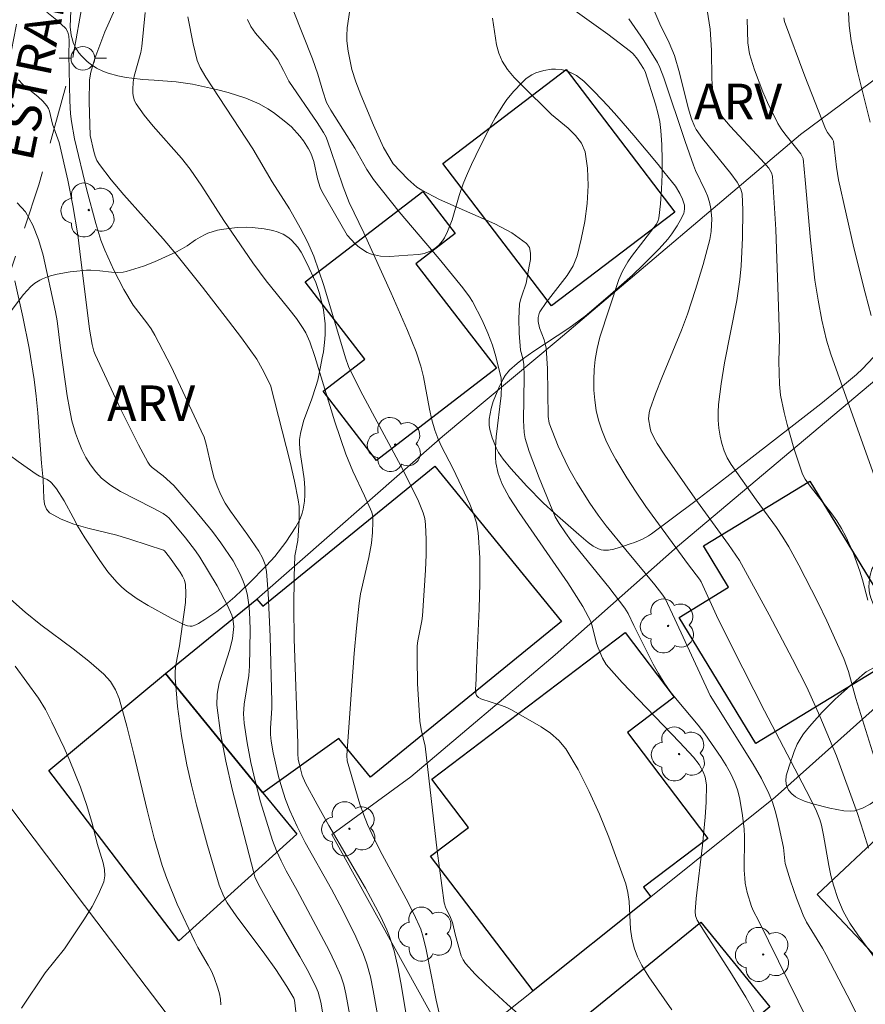
# Model space of a CAD drawing. Units: metres. Extents: x 281186 to 281702, y 1669351 to 1669916.
# Drawn here: x 281248 to 281284, y 1669708 to 1669750 of the extents above; entities that cross this region are included whole.
import ezdxf

# ---------------------------------------------------------------- set-up
doc = ezdxf.new("R2010")
doc.units = ezdxf.units.M
doc.header["$MEASUREMENT"] = 0
doc.linetypes.add('HIDDEN', pattern=[0.375, 0.25, -0.125])
for name, color, linetype, lineweight, true_color in [('Arvores_Isoladas', 7, 'Continuous', 18, 0x00ff33), ('Curvas_Intermediarias', 7, 'Continuous', 9, 0x783c14), ('Curvas_Mestras', 7, 'Continuous', 20, 0x783c14), ('Topon_Vegetacao', 7, 'Continuous', 9, 0x00ff33), ('Vegetacao', 7, 'Orla8', 9, 0x00ff33)]:
    doc.layers.add(name, color=color, linetype=linetype, lineweight=lineweight, true_color=true_color)
for name, color, linetype, lineweight in [('Edificacoes', 7, 'Continuous', 30), ('Muro_Grade', 8, 'Continuous', 20), ('Nao_Pavimentada_S_Mfio', 10, 'HIDDEN', 15), ('Pavimentacao_Asfaltica_S_Mfio', 10, 'Continuous', 15), ('Poste', 7, 'Continuous', 9), ('Topon_de_Vias', 7, 'Continuous', 9)]:
    doc.layers.add(name, color=color, linetype=linetype, lineweight=lineweight)
doc.styles.add('Arial', font='arial.ttf', dxfattribs={"height": 1.5})
doc.styles.get("Standard").update_dxf_attribs({"font": 'arial.ttf'})
doc.linetypes.add('Orla8', pattern='A,6,-0.5,["V",Standard,S=1,R=0,X=-0.5,Y=-1],-0.5,6,-0.5,["V",Standard,S=1,R=0,X=-0.5,Y=-1],-0.5', length=14)

# ---------------------------------------------------------------- blocks, each defined once
blk = doc.blocks.new('Poste')
at = {"layer": 'Poste'}
blk.add_lwpolyline([(0, 0.5, 1), (0, -0.5, 1)], format="xyb", close=True, dxfattribs=at)
for points in [[(-0.5, 0), (-1, 0)], [(0.5, 0), (1, 0)]]:
    blk.add_lwpolyline(points, dxfattribs=at)
blk = doc.blocks.new('Arvore')
at = {"layer": 'Arvores_Isoladas'}
blk.add_lwpolyline([(-0.718, 0.493, 0.872324), (-0.722, -0.551, 0.862983), (0.284, -0.827, 0.900105), (0.89, 0.029, 0.863155), (0.262, 0.861, 0.882486)], format="xyb", close=True, dxfattribs=at)
blk.add_circle((0, 0), 0.0286, dxfattribs=at)

msp = doc.modelspace()

# ---------------------------------------------------------------- linework, layer by layer
at = {"layer": 'Curvas_Intermediarias', "flags": 128}
for points, elevation in [([(281274.728, 1669751.215), (281275.299, 1669749.844), (281275.689, 1669749.051), (281275.917, 1669748.511), (281276.13, 1669747.78), (281276.5, 1669746.298), (281276.638, 1669745.828), (281276.759, 1669745.528), (281276.839, 1669745.389), (281277.109, 1669745.005), (281278.292, 1669743.529), (281278.569, 1669743.15), (281278.722, 1669742.867), (281278.779, 1669742.661), (281278.801, 1669741.973), (281278.797, 1669740.798), (281278.737, 1669739.622), (281278.68, 1669739.038), (281278.554, 1669738.155), (281278.037, 1669735.519), (281277.885, 1669734.64), (281277.776, 1669733.76), (281277.758, 1669733.43), (281277.763, 1669733.095), (281277.791, 1669732.76), (281277.843, 1669732.429), (281277.917, 1669732.106), (281278.015, 1669731.796), (281278.144, 1669731.501), (281278.307, 1669731.219), (281279.362, 1669729.738), (281280.229, 1669728.559), (281280.501, 1669728.157), (281280.752, 1669727.742), (281281.172, 1669726.975), (281281.968, 1669725.414), (281282.347, 1669724.623), (281283.072, 1669723.03), (281283.269, 1669722.478), (281283.576, 1669721.341), (281284.357, 1669718.853)], 202), ([(281252.293, 1669750.45), (281251.865, 1669749.509), (281251.439, 1669748.378), (281251.269, 1669747.803), (281251.219, 1669747.481), (281251.208, 1669746.545), (281251.251, 1669745.123), (281251.403, 1669744.457), (281251.458, 1669744.26), (281251.532, 1669744.073), (281251.633, 1669743.903), (281252.136, 1669743.253), (281252.669, 1669742.621), (281254.333, 1669740.758), (281254.869, 1669740.123), (281255.991, 1669738.721), (281257.092, 1669737.301), (281257.63, 1669736.584), (281258.287, 1669735.67), (281258.511, 1669735.27), (281258.856, 1669734.571), (281259.695, 1669731.319), (281259.875, 1669730.525), (281260.029, 1669729.728), (281260.064, 1669729.447), (281260.068, 1669728.876), (281260.008, 1669728.017), (281259.886, 1669727.359), (281259.854, 1669726.488), (281259.841, 1669725.177), (281259.864, 1669723.855), (281260.011, 1669719.429), (281260.012, 1669718.992), (281260.035, 1669718.777), (281260.107, 1669718.427), (281260.202, 1669718.081), (281260.339, 1669717.753), (281260.824, 1669716.857), (281261.329, 1669715.97), (281262.868, 1669713.318), (281263.502, 1669712.141), (281263.773, 1669711.566), (281263.891, 1669711.272), (281264.079, 1669710.671), (281264.248, 1669709.92), (281264.393, 1669709.161), (281264.768, 1669706.869)], 193), ([(281279.282, 1669708.077), (281278.928, 1669708.721), (281278.261, 1669709.817), (281277.21, 1669711.429), (281276.875, 1669711.974), (281276.804, 1669712.145), (281276.786, 1669712.329), (281276.835, 1669712.889), (281277.097, 1669715.133), (281277.21, 1669716.324), (281277.253, 1669716.955), (281277.265, 1669717.691), (281277.212, 1669718.013), (281277.142, 1669718.215), (281276.958, 1669718.549), (281276.721, 1669718.853), (281276.129, 1669719.491), (281273.711, 1669722.007), (281273.035, 1669722.774), (281272.876, 1669723.042), (281272.69, 1669723.472), (281272.63, 1669723.655), (281272.446, 1669724.414), (281272.38, 1669724.595), (281272.281, 1669724.808), (281272.054, 1669725.223), (281271.409, 1669726.23), (281269.357, 1669729.19), (281268.933, 1669729.849), (281268.646, 1669730.4), (281268.479, 1669730.841), (281268.375, 1669731.297), (281268.355, 1669731.526), (281268.357, 1669731.958), (281268.388, 1669732.394), (281268.598, 1669734.145), (281268.615, 1669734.567), (281268.6, 1669734.874), (281268.373, 1669735.79), (281268.233, 1669736.268), (281268.042, 1669736.779), (281267.804, 1669737.327), (281267.391, 1669738.12), (281267.266, 1669738.317), (281266.986, 1669738.694), (281265.983, 1669739.911), (281264.297, 1669741.908), (281263.208, 1669743.264), (281262.925, 1669743.691), (281262.422, 1669744.59), (281261.403, 1669746.2), (281261.23, 1669746.529), (281261.072, 1669747.002), (281260.865, 1669747.725), (281260.634, 1669748.375), (281259.822, 1669750.422)], 197), ([(281281.564, 1669707.68), (281279.465, 1669711.948), (281279.253, 1669712.344), (281279.166, 1669712.549), (281278.992, 1669713.137), (281278.909, 1669713.537), (281278.883, 1669713.738), (281278.864, 1669714.085), (281278.88, 1669715.484), (281278.857, 1669715.831), (281278.78, 1669716.497), (281278.662, 1669717.158), (281278.575, 1669717.479), (281278.463, 1669717.788), (281278.296, 1669718.149), (281278.103, 1669718.501), (281277.89, 1669718.845), (281277.197, 1669719.844), (281276.92, 1669720.211), (281276.029, 1669721.271), (281275.743, 1669721.631), (281275.478, 1669722.005), (281275.24, 1669722.392), (281275.019, 1669722.791), (281274.198, 1669724.427), (281273.967, 1669724.924), (281273.827, 1669725.157), (281273.144, 1669726.044), (281271.56, 1669728.006), (281271.312, 1669728.336), (281271.045, 1669728.726), (281270.887, 1669729.02), (281270.198, 1669730.661), (281269.787, 1669731.769), (281269.617, 1669732.33), (281269.568, 1669732.575), (281269.545, 1669733.079), (281269.571, 1669734.925), (281269.554, 1669735.463), (281269.511, 1669735.699), (281269.418, 1669736.051), (281269.363, 1669736.78), (281269.347, 1669737.394), (281269.377, 1669738.001), (281269.41, 1669738.18), (281269.466, 1669738.357), (281269.658, 1669738.882), (281269.789, 1669739.607), (281269.832, 1669739.891), (281269.841, 1669740.158), (281269.795, 1669740.39), (281269.669, 1669740.569), (281269.047, 1669741.01), (281268.335, 1669741.392), (281265.993, 1669742.424), (281265.254, 1669742.813), (281265.046, 1669742.952), (281264.665, 1669743.284), (281264.046, 1669743.933), (281263.633, 1669744.625), (281263.214, 1669745.567), (281262.677, 1669746.845), (281262.457, 1669747.401), (281262.297, 1669747.924), (281262.14, 1669748.697), (281262.086, 1669749.128), (281262.077, 1669749.343), (281262.097, 1669749.683), (281262.253, 1669750.707)], 198), ([(281284.079, 1669725.496), (281283.863, 1669726.347), (281283.752, 1669726.723), (281283.483, 1669727.465), (281283.157, 1669728.182), (281282.974, 1669728.527), (281282.78, 1669728.84), (281282.564, 1669729.139), (281281.643, 1669730.307), (281281.436, 1669730.603), (281281.32, 1669730.812), (281280.963, 1669731.911), (281280.681, 1669732.912), (281280.555, 1669733.416), (281280.4, 1669734.153), (281280.356, 1669734.622), (281280.33, 1669735.578), (281280.352, 1669736.561), (281280.314, 1669737.895), (281280.192, 1669741.162), (281280.064, 1669743.408), (281280.018, 1669743.554), (281279.899, 1669743.75), (281279.585, 1669744.113), (281278.269, 1669745.527), (281277.964, 1669745.896), (281277.789, 1669746.153), (281277.715, 1669746.291), (281277.605, 1669746.581), (281277.573, 1669746.729), (281277.526, 1669747.123), (281277.502, 1669747.522), (281277.482, 1669748.734), (281277.422, 1669749.627), (281277.295, 1669750.429)], 203), ([(281249.417, 1669750.347), (281249.839, 1669750.009), (281250.213, 1669749.644), (281250.302, 1669749.497), (281250.344, 1669749.323), (281250.355, 1669749.13), (281250.338, 1669748.532), (281250.388, 1669746.589), (281250.419, 1669746.039), (281250.46, 1669745.716), (281250.579, 1669744.991), (281251.104, 1669742.813), (281251.478, 1669741.404), (281251.699, 1669740.712), (281251.86, 1669740.281), (281252.24, 1669739.44), (281252.672, 1669738.621), (281253.064, 1669737.956), (281253.637, 1669737.211), (281253.82, 1669736.958), (281253.982, 1669736.693), (281254.665, 1669735.364), (281255.937, 1669732.654), (281256.056, 1669732.375), (281256.15, 1669732.087), (281256.353, 1669731.15), (281256.473, 1669730.687), (281256.604, 1669730.312), (281256.76, 1669729.946), (281256.948, 1669729.596), (281257.172, 1669729.249), (281257.907, 1669728.244), (281258.369, 1669727.559), (281258.517, 1669727.287), (281258.632, 1669726.999), (281258.693, 1669726.7), (281258.759, 1669725.789), (281258.842, 1669723.956), (281258.913, 1669721.199), (281258.91, 1669720.921), (281258.859, 1669720.085), (281258.861, 1669719.809), (281258.89, 1669719.536), (281258.978, 1669719.04), (281259.197, 1669718.046), (281259.333, 1669717.555), (281259.491, 1669717.073), (281259.673, 1669716.602), (281259.983, 1669715.921), (281260.327, 1669715.254), (281261.436, 1669713.281), (281261.786, 1669712.615), (281262.408, 1669711.39), (281262.774, 1669710.555), (281262.923, 1669710.126), (281263.076, 1669709.568), (281263.2, 1669709), (281263.5, 1669707.273)], 192), ([(281253.561, 1669750.332), (281253.424, 1669748.886), (281253.382, 1669748.632), (281253.102, 1669747.632), (281253.062, 1669747.381), (281253.045, 1669747.066), (281253.052, 1669746.905), (281253.075, 1669746.748), (281253.119, 1669746.6), (281253.187, 1669746.466), (281253.529, 1669745.989), (281253.904, 1669745.528), (281255.099, 1669744.169), (281255.472, 1669743.7), (281255.963, 1669742.991), (281256.891, 1669741.533), (281258.107, 1669739.746), (281258.671, 1669738.99), (281259.641, 1669737.798), (281259.952, 1669737.394), (281260.242, 1669736.977), (281260.349, 1669736.795), (281260.52, 1669736.403), (281260.726, 1669735.791), (281260.95, 1669735.104), (281261.583, 1669733.029), (281262.04, 1669731.659), (281262.335, 1669730.949), (281262.832, 1669729.907), (281263.144, 1669729.208), (281263.181, 1669729.027), (281263.187, 1669728.804), (281263.17, 1669728.354), (281263.121, 1669727.903), (281263.016, 1669727.292), (281262.659, 1669725.754), (281262.6, 1669725.365), (281262.488, 1669724.305), (281262.392, 1669723.242), (281262.233, 1669721.112), (281262.081, 1669718.925), (281262.093, 1669718.697), (281262.63, 1669716.874), (281262.783, 1669716.441), (281262.956, 1669716.016), (281263.256, 1669715.373), (281263.579, 1669714.741), (281264.595, 1669712.863), (281264.919, 1669712.231), (281265.202, 1669711.585), (281265.306, 1669711.249), (281265.431, 1669710.722), (281265.858, 1669708.592), (281266.283, 1669706.759)], 194), ([(281257.887, 1669750.028), (281258.032, 1669749.732), (281258.221, 1669749.456), (281258.897, 1669748.681), (281259.164, 1669748.328), (281259.415, 1669747.875), (281259.63, 1669747.431), (281260.825, 1669745.676), (281261.099, 1669745.26), (281261.204, 1669745.062), (281261.399, 1669744.533), (281261.923, 1669742.955), (281262.179, 1669742.302), (281262.803, 1669741.009), (281263.96, 1669738.468), (281264.648, 1669736.893), (281265.012, 1669735.991), (281265.212, 1669735.377), (281265.323, 1669734.93), (281265.575, 1669733.565), (281265.673, 1669733.115), (281265.796, 1669732.673), (281265.922, 1669732.336), (281266.07, 1669732.008), (281266.567, 1669731.038), (281267.272, 1669729.547), (281267.437, 1669729.154), (281267.564, 1669728.754), (281267.635, 1669728.346), (281267.699, 1669727.281), (281267.705, 1669726.206), (281267.673, 1669725.125), (281267.57, 1669722.955), (281267.535, 1669721.873), (281267.518, 1669721.77), (281267.53, 1669721.55), (281267.558, 1669721.461), (281267.638, 1669721.375), (281267.747, 1669721.316), (281268.621, 1669721.038), (281268.833, 1669720.956), (281269.035, 1669720.854), (281270.294, 1669720.137), (281270.687, 1669719.865), (281271.038, 1669719.558), (281271.325, 1669719.203), (281271.85, 1669718.331), (281272.323, 1669717.408), (281272.753, 1669716.451), (281273.146, 1669715.471), (281273.858, 1669713.504), (281273.954, 1669713.136), (281274.002, 1669712.755), (281274.059, 1669711.586), (281274.112, 1669711.205), (281274.213, 1669710.806), (281274.357, 1669710.417), (281274.543, 1669710.049), (281274.84, 1669709.572), (281275.814, 1669708.184)], 196), ([(281268.235, 1669750.083), (281268.408, 1669748.961), (281268.501, 1669748.606), (281268.642, 1669748.276), (281268.873, 1669747.919), (281269.148, 1669747.585), (281269.454, 1669747.266), (281270.721, 1669746.022), (281271.427, 1669745.434), (281271.746, 1669745.129), (281271.997, 1669744.8), (281272.146, 1669744.435), (281272.25, 1669743.745), (281272.274, 1669743.012), (281272.231, 1669742.255), (281272.13, 1669741.494), (281271.984, 1669740.749), (281271.804, 1669740.039), (281271.634, 1669739.615), (281271.39, 1669739.215), (281270.498, 1669738.072), (281270.239, 1669737.677), (281270.204, 1669737.602), (281270.166, 1669737.435), (281270.164, 1669737.263), (281270.217, 1669737.007), (281270.41, 1669736.496), (281270.465, 1669736.324), (281270.498, 1669736.148), (281270.554, 1669735.281), (281270.586, 1669733.249), (281270.632, 1669732.977), (281271.014, 1669732.006), (281271.462, 1669731.061), (281271.794, 1669730.464), (281272.343, 1669729.596), (281272.695, 1669729.085), (281273.034, 1669728.64), (281273.863, 1669727.615), (281275.09, 1669726.137), (281275.389, 1669725.763), (281275.525, 1669725.558), (281275.938, 1669724.695), (281277.425, 1669721.468), (281279.243, 1669718.565), (281279.591, 1669717.95), (281279.908, 1669717.322), (281280.056, 1669716.961), (281280.174, 1669716.587), (281280.272, 1669716.205), (281280.522, 1669715.044), (281280.574, 1669714.474), (281280.598, 1669714.363), (281280.821, 1669713.625), (281281.069, 1669712.892), (281281.357, 1669712.178), (281281.499, 1669711.89), (281282.165, 1669710.781), (281282.32, 1669710.498), (281283.393, 1669708.44), (281283.734, 1669707.746)], 199), ([(281273.998, 1669750.054), (281274.621, 1669749.145), (281275.195, 1669748.211), (281275.304, 1669748.002), (281275.476, 1669747.559), (281276.364, 1669744.87), (281276.716, 1669743.874), (281276.807, 1669743.655), (281277.221, 1669742.8), (281277.31, 1669742.581), (281277.396, 1669742.317), (281277.459, 1669742.046), (281277.498, 1669741.6), (281277.472, 1669741.078), (281277.41, 1669740.737), (281277.13, 1669739.674), (281276.813, 1669738.617), (281276.463, 1669737.572), (281276.21, 1669736.895), (281275.379, 1669734.887), (281275.114, 1669734.216), (281274.875, 1669733.54), (281274.844, 1669733.415), (281274.827, 1669733.151), (281274.886, 1669732.762), (281274.927, 1669732.627), (281275.045, 1669732.364), (281275.19, 1669732.111), (281275.509, 1669731.618), (281276.78, 1669729.801), (281278.206, 1669727.844), (281278.659, 1669727.17), (281279.918, 1669724.867), (281280.903, 1669722.995), (281281.501, 1669721.813), (281282.061, 1669720.589), (281282.754, 1669718.917), (281283.646, 1669716.475), (281283.907, 1669715.687), (281284.105, 1669715.016)], 201), ([(281284.37, 1669730.724), (281282.515, 1669735.887), (281282.334, 1669736.486), (281282.146, 1669737.322), (281281.98, 1669738.165), (281281.85, 1669739.013), (281281.667, 1669740.709), (281281.442, 1669743.26), (281281.347, 1669744.152), (281281.317, 1669744.239), (281281.249, 1669744.359), (281280.574, 1669745.193), (281280.417, 1669745.408), (281280.281, 1669745.636), (281279.847, 1669746.521), (281279.649, 1669746.975), (281279.294, 1669747.899), (281279.081, 1669748.586), (281279.016, 1669749.044), (281278.991, 1669750.041)], 204), ([(281283.263, 1669750.328), (281283.299, 1669749.776), (281283.385, 1669749.125), (281283.506, 1669748.476), (281283.65, 1669747.83), (281284.178, 1669745.686)], 206), ([(281248.215, 1669747.474), (281248.408, 1669747.283), (281249.048, 1669746.762), (281249.247, 1669746.581), (281249.422, 1669746.384), (281249.488, 1669746.274), (281249.534, 1669746.15), (281249.648, 1669745.613), (281249.93, 1669744.831), (281250.296, 1669743.238), (281250.515, 1669742.17), (281250.718, 1669740.932), (281250.814, 1669740.228), (281251.219, 1669736.947), (281251.334, 1669736.292), (281251.406, 1669736.013), (281251.458, 1669735.879), (281252.524, 1669733.571), (281253.283, 1669732.058), (281253.684, 1669731.318), (281253.765, 1669731.203), (281253.864, 1669731.101), (281254.325, 1669730.741), (281254.78, 1669730.341), (281255.64, 1669729.333), (281256.404, 1669728.399), (281256.766, 1669727.92), (281257.278, 1669727.159), (281257.585, 1669726.589), (281257.712, 1669726.292), (281257.814, 1669725.989), (281257.886, 1669725.682), (281257.956, 1669725.198), (281257.994, 1669724.705), (281258.008, 1669724.206), (281257.978, 1669722.706), (281257.946, 1669722.303), (281257.754, 1669721.093), (281257.724, 1669720.693), (281257.744, 1669720.296), (281257.872, 1669719.462), (281258.034, 1669718.627), (281258.226, 1669717.794), (281258.444, 1669716.966), (281258.941, 1669715.337), (281259.107, 1669714.899), (281259.305, 1669714.473), (281259.524, 1669714.054), (281259.986, 1669713.226), (281261.335, 1669710.693), (281261.595, 1669710.156), (281261.826, 1669709.609), (281261.95, 1669709.236), (281262.047, 1669708.852), (281262.509, 1669706.334)], 191), ([(281248.058, 1669738.983), (281248.402, 1669737.46), (281248.665, 1669736.141), (281248.88, 1669734.814), (281248.965, 1669734.112), (281249.029, 1669733.407), (281249.186, 1669731.286), (281249.257, 1669730.581), (281249.284, 1669729.795), (281249.318, 1669729.547), (281249.394, 1669729.338), (281249.532, 1669729.184), (281250.014, 1669728.918), (281250.56, 1669728.709), (281251.149, 1669728.538), (281252.369, 1669728.233), (281252.958, 1669728.062), (281254.335, 1669727.61), (281254.383, 1669727.57), (281254.592, 1669727.31), (281255.039, 1669726.679), (281255.146, 1669726.508), (281255.227, 1669726.332), (281255.271, 1669726.147), (281255.29, 1669725.772), (281255.271, 1669725.388), (281255.017, 1669723.56), (281254.863, 1669722.761), (281254.833, 1669722.495), (281254.83, 1669722.229), (281254.93, 1669720.991), (281255.099, 1669719.753), (281255.33, 1669718.528), (281255.522, 1669717.674), (281255.734, 1669716.823), (281256.201, 1669715.13), (281256.698, 1669713.449), (281256.877, 1669712.991), (281257.032, 1669712.703), (281257.407, 1669712.151), (281258.623, 1669710.534), (281259.081, 1669709.888), (281259.548, 1669709.165), (281259.84, 1669708.674), (281259.874, 1669708.588), (281259.946, 1669707.985)], 189), ([(281256.758, 1669708.392), (281256.745, 1669708.624), (281256.701, 1669708.86), (281256.636, 1669709.095), (281256.476, 1669709.548), (281256.365, 1669709.809), (281256.233, 1669710.062), (281255.796, 1669710.81), (281255.666, 1669711.066), (281254.924, 1669712.65), (281254.477, 1669713.725), (281254.289, 1669714.274), (281253.953, 1669715.439), (281253.652, 1669716.618), (281253.091, 1669718.988), (281252.795, 1669720.166), (281252.466, 1669721.33), (281252.314, 1669721.708), (281252.099, 1669722.058), (281251.828, 1669722.359), (281251.19, 1669722.908), (281250.522, 1669723.432), (281249.161, 1669724.456), (281248.501, 1669724.98), (281247.875, 1669725.53)], 188), ([(281250.157, 1669710.75), (281251.007, 1669712.025), (281251.327, 1669712.54), (281251.603, 1669713.062), (281251.818, 1669713.594), (281251.863, 1669713.849), (281251.848, 1669714.116), (281251.79, 1669714.39), (281251.542, 1669715.215), (281251.338, 1669716.017), (281251.11, 1669716.813), (281250.839, 1669717.593), (281250.389, 1669718.706), (281250.15, 1669719.257), (281249.633, 1669720.341), (281249.353, 1669720.871), (281249.065, 1669721.345), (281248.08, 1669722.706)], 187), ([(281250.157, 1669710.75), (281249.338, 1669709.746), (281248.343, 1669708.248)], 187)]:
    msp.add_lwpolyline(points, dxfattribs=dict(at, elevation=elevation))
at = {"layer": 'Curvas_Mestras', "flags": 128}
for points, elevation in [([(281285.079, 1669709.42), (281283.656, 1669711.346), (281283.329, 1669711.844), (281283.048, 1669712.354), (281282.813, 1669712.89), (281282.627, 1669713.441), (281282.52, 1669713.856), (281282.433, 1669714.278), (281282.212, 1669715.556), (281282.123, 1669715.977), (281282.053, 1669716.22), (281281.915, 1669716.575), (281281.639, 1669717.148), (281279.726, 1669720.813), (281278.354, 1669723.5), (281277.689, 1669724.848), (281277.042, 1669726.26), (281276.97, 1669726.377), (281276.51, 1669726.978), (281274.711, 1669729.452), (281274.301, 1669730.05), (281273.909, 1669730.659), (281273.438, 1669731.443), (281273.217, 1669731.847), (281273.017, 1669732.258), (281272.845, 1669732.676), (281272.709, 1669733.102), (281272.616, 1669733.514), (281272.552, 1669733.938), (281272.517, 1669734.369), (281272.509, 1669734.803), (281272.526, 1669735.234), (281272.568, 1669735.656), (281272.651, 1669736.133), (281272.77, 1669736.606), (281273.573, 1669739.037), (281273.72, 1669739.399), (281273.952, 1669739.796), (281274.109, 1669740.013), (281275.152, 1669741.362), (281275.219, 1669741.496), (281275.256, 1669741.638), (281275.323, 1669742.244), (281275.369, 1669742.86), (281275.395, 1669743.482), (281275.399, 1669744.107), (281275.382, 1669744.728), (281275.344, 1669745.343), (281275.294, 1669745.715), (281275.214, 1669746.083), (281275.112, 1669746.449), (281274.674, 1669747.831), (281274.604, 1669747.966), (281274.36, 1669748.348), (281274.17, 1669748.582), (281274.061, 1669748.683), (281273.108, 1669749.417), (281271.628, 1669750.47)], 200), ([(281269.881, 1669707.514), (281268.847, 1669708.421), (281267.937, 1669709.257), (281267.506, 1669709.691), (281267.101, 1669710.141), (281266.995, 1669710.296), (281266.915, 1669710.468), (281266.674, 1669711.322), (281266.547, 1669711.873), (281266.426, 1669712.149), (281266.259, 1669712.472), (281266.189, 1669712.699), (281265.9, 1669714.9), (281265.386, 1669719.322), (281265.227, 1669720.025), (281265.169, 1669720.379), (281265.074, 1669721.967), (281265.053, 1669723.028), (281265.059, 1669723.557), (281265.076, 1669723.77), (281265.248, 1669724.614), (281265.273, 1669724.827), (281265.408, 1669726.763), (281265.434, 1669727.408), (281265.437, 1669728.05), (281265.409, 1669728.686), (281265.372, 1669728.938), (281265.306, 1669729.186), (281265.112, 1669729.671), (281264.456, 1669730.989), (281262.66, 1669734.342), (281262.153, 1669735.363), (281262.027, 1669735.727), (281261.105, 1669738.788), (281260.903, 1669739.409), (281260.685, 1669740.023), (281260.422, 1669740.631), (281260.116, 1669741.222), (281259.657, 1669742.034), (281258.925, 1669743.165), (281258.114, 1669744.568), (281256.131, 1669747.592), (281255.887, 1669748.006), (281255.758, 1669748.296), (281255.59, 1669749.009), (281255.375, 1669750.146)], 195), ([(281284.22, 1669737.528), (281283.969, 1669738.476), (281283.494, 1669740.382), (281282.842, 1669743.254), (281282.754, 1669743.793), (281282.632, 1669744.896), (281282.598, 1669744.968), (281282.386, 1669745.255), (281282.3, 1669745.408), (281281.419, 1669747.632), (281280.561, 1669749.949), (281280.53, 1669750.106)], 205), ([(281248.167, 1669742.288), (281248.51, 1669741.897), (281248.825, 1669741.341), (281249.067, 1669740.727), (281249.255, 1669740.073), (281249.787, 1669737.679), (281249.851, 1669737.297), (281249.997, 1669736.14), (281250.28, 1669734.132), (281250.367, 1669733.594), (281250.477, 1669733.065), (281250.622, 1669732.55), (281250.746, 1669732.204), (281250.893, 1669731.859), (281251.064, 1669731.523), (281251.259, 1669731.204), (281251.48, 1669730.91), (281251.728, 1669730.651), (281252.108, 1669730.35), (281252.527, 1669730.088), (281253.883, 1669729.4), (281254.323, 1669729.156), (281254.485, 1669729.043), (281254.583, 1669728.954), (281255.276, 1669728.123), (281255.686, 1669727.582), (281255.875, 1669727.302), (281256.612, 1669726.101), (281257.045, 1669725.273), (281257.228, 1669724.852), (281257.275, 1669724.699), (281257.305, 1669724.372), (281257.252, 1669723.874), (281257.144, 1669723.403), (281256.696, 1669721.994), (281256.607, 1669721.525), (281256.6, 1669721.055), (281256.748, 1669719.874), (281256.967, 1669718.69), (281257.236, 1669717.505), (281258.15, 1669713.971), (281258.203, 1669713.801), (281258.349, 1669713.475), (281258.976, 1669712.356), (281260.101, 1669710.43), (281260.459, 1669709.781), (281260.794, 1669709.123), (281260.875, 1669708.924), (281260.983, 1669708.502), (281261.157, 1669707.523)], 190)]:
    msp.add_lwpolyline(points, dxfattribs=dict(at, elevation=elevation))
at = {"layer": 'Edificacoes', "flags": 128}
for points in [[(281270.731, 1669737.927), (281266.139, 1669743.952), (281271.34, 1669747.916), (281275.932, 1669741.891)], [(281262.839, 1669735.683), (281260.329, 1669738.939), (281265.29, 1669742.764), (281266.659, 1669740.988), (281264.999, 1669739.709), (281268.401, 1669735.296), (281263.34, 1669731.395), (281261.079, 1669734.327)], [(281258.542, 1669717.343), (281254.424, 1669722.39), (281258.285, 1669725.54), (281258.534, 1669725.234), (281265.793, 1669731.156), (281271.147, 1669724.594), (281263.076, 1669718.009), (281261.752, 1669719.641)], [(281279.359, 1669719.433), (281276.112, 1669724.76), (281278.206, 1669726.037), (281277.139, 1669727.787), (281281.631, 1669730.525), (281285.945, 1669723.447)], [(281265.668, 1669717.933), (281273.831, 1669724.13), (281275.904, 1669721.398), (281273.93, 1669719.9), (281277.332, 1669715.419), (281274.615, 1669713.356), (281274.918, 1669712.957), (281269.947, 1669708.983), (281265.622, 1669714.679), (281267.218, 1669715.891)], [(281254.424, 1669722.39), (281258.542, 1669717.343), (281259.967, 1669715.596), (281254.984, 1669711.094), (281249.498, 1669718.287)], [(281285.414, 1669709.364), (281281.941, 1669713.052), (281284.939, 1669715.876), (281285.947, 1669714.805), (281286.843, 1669715.65), (281289.488, 1669712.841), (281287.725, 1669711.181), (281287.546, 1669711.371)], [(281275.541, 1669701.039), (281270.823, 1669706.828), (281277.029, 1669711.887), (281279.95, 1669708.303), (281279.024, 1669707.549), (281280.822, 1669705.344)]]:
    msp.add_lwpolyline(points, close=True, dxfattribs=at)
at = {"layer": 'Muro_Grade', "flags": 128}
for points in [[(281258.285, 1669725.54), (281266.118, 1669732.411), (281271.01, 1669736.496), (281281.244, 1669745.165), (281288.552, 1669750.589), (281290.186, 1669749.711), (281291.772, 1669747.003), (281293.989, 1669742.952)], [(281266.593, 1669706.302), (281261.447, 1669715.586), (281264.789, 1669718.02), (281270.88, 1669723.178), (281276.042, 1669727.76), (281287.744, 1669737.608), (281293.989, 1669742.952)], [(281297.198, 1669732.388), (281280.175, 1669717.16), (281274.918, 1669712.957), (281269.947, 1669708.983), (281266.593, 1669706.302)]]:
    msp.add_lwpolyline(points, dxfattribs=at)
at = {"layer": 'Nao_Pavimentada_S_Mfio', "ltscale": 10, "flags": 128}
msp.add_lwpolyline([(281244.274, 1669722.977), (281244.418, 1669724.207), (281244.476, 1669724.478), (281244.642, 1669725.672), (281245.114, 1669728.479), (281246.079, 1669732.854), (281247.457, 1669738.122), (281249.084, 1669743.046), (281250.462, 1669748.149), (281251.201, 1669752.36), (281251.701, 1669755.686), (281251.922, 1669756.391), (281252.308, 1669757.4), (281252.767, 1669758.375), (281253.296, 1669759.312), (281253.893, 1669760.207), (281254.553, 1669761.053), (281255.276, 1669761.849), (281257.58, 1669764.921), (281258.481, 1669765.956), (281260.231, 1669767.35), (281260.242, 1669767.359), (281261.085, 1669767.959), (281261.961, 1669768.496), (281262.865, 1669768.965), (281263.793, 1669769.364), (281264.737, 1669769.691), (281265.694, 1669769.944), (281266.658, 1669770.121), (281272.488, 1669770.053), (281272.399, 1669772.52), (281271, 1669772.527), (281269.102, 1669772.578), (281267.188, 1669772.678), (281266.18, 1669772.693), (281265.173, 1669772.628), (281264.173, 1669772.484), (281263.186, 1669772.26), (281262.219, 1669771.96), (281261.275, 1669771.583), (281261.138, 1669771.505), (281260.168, 1669770.901), (281259.245, 1669770.233), (281258.372, 1669769.503), (281257.553, 1669768.714), (281256.792, 1669767.871), (281256.093, 1669766.977), (281255.46, 1669766.037), (281254.484, 1669764.937), (281253.501, 1669763.751), (281252.57, 1669762.542), (281251.694, 1669761.313), (281250.874, 1669760.068), (281250.347, 1669759.092), (281249.838, 1669757.987), (281249.402, 1669756.85), (281249.041, 1669755.686), (281248.757, 1669754.5), (281248.55, 1669753.296), (281248.422, 1669752.08), (281248.339, 1669751.297), (281248.116, 1669749.752), (281247.818, 1669748.227), (281247.445, 1669746.723), (281246.999, 1669745.245), (281246.48, 1669743.796), (281246.269, 1669743.204), (281245.554, 1669741.042), (281244.912, 1669738.852), (281244.344, 1669736.636), (281243.849, 1669734.396), (281243.731, 1669733.94), (281243.188, 1669731.648), (281242.722, 1669729.336), (281242.333, 1669727.007), (281242.084, 1669725.879)], dxfattribs=at)
at = {"layer": 'Pavimentacao_Asfaltica_S_Mfio', "flags": 128}
msp.add_lwpolyline([(281284.128, 1669678.889), (281281.322, 1669681.315), (281278.554, 1669683.791), (281276.168, 1669685.996), (281271.906, 1669689.876), (281267.63, 1669693.758), (281264.724, 1669696.389), (281262.557, 1669698.612), (281260.425, 1669700.88), (281258.328, 1669703.193), (281256.856, 1669704.868), (281254.182, 1669708.385), (281251.521, 1669711.897), (281248.875, 1669715.405), (281247.846, 1669716.773), (281244.984, 1669720.901), (281244.63, 1669721.403), (281244.434, 1669721.838), (281244.313, 1669722.3), (281244.269, 1669722.777), (281244.274, 1669722.977)], dxfattribs=at)
at = {"layer": 'Vegetacao', "flags": 128}
for points in [[(281269.274, 1669735.496), (281269.503, 1669735.677), (281269.981, 1669736.02), (281270.475, 1669736.344), (281271.461, 1669736.983), (281272.15, 1669737.495), (281272.512, 1669737.798), (281273.223, 1669738.404), (281274.147, 1669739.23), (281274.602, 1669739.659), (281275.279, 1669740.334), (281275.639, 1669740.745), (281275.805, 1669740.967), (281276.032, 1669741.312), (281276.226, 1669741.666), (281276.307, 1669741.844), (281276.329, 1669741.908), (281276.346, 1669742.044), (281276.335, 1669742.183), (281276.259, 1669742.438), (281276.144, 1669742.68), (281275.955, 1669742.986), (281275.836, 1669743.144), (281275.474, 1669743.594), (281275.228, 1669743.898), (281274.726, 1669744.511), (281274.207, 1669745.128), (281273.49, 1669745.953), (281273.119, 1669746.363), (281272.546, 1669746.973), (281272.251, 1669747.275), (281272.098, 1669747.42), (281271.775, 1669747.661), (281271.504, 1669747.807), (281271.388, 1669747.854), (281271.146, 1669747.914), (281270.897, 1669747.934), (281270.73, 1669747.929), (281270.405, 1669747.879), (281270.058, 1669747.776), (281269.891, 1669747.698), (281269.655, 1669747.532), (281269.469, 1669747.36), (281269.137, 1669747.008), (281268.846, 1669746.644), (281268.671, 1669746.393), (281268.351, 1669745.87), (281268.197, 1669745.592), (281267.901, 1669745.034), (281267.53, 1669744.283), (281267.353, 1669743.904), (281267.18, 1669743.521), (281267.096, 1669743.328), (281266.998, 1669743.086), (281266.832, 1669742.588), (281266.527, 1669741.568), (281266.34, 1669741.068), (281266.204, 1669740.797), (281266.121, 1669740.671), (281265.973, 1669740.498), (281265.793, 1669740.347), (281265.689, 1669740.281), (281265.577, 1669740.224), (281265.351, 1669740.146), (281265.123, 1669740.103), (281264.664, 1669740.067), (281263.894, 1669740.01), (281263.508, 1669740.025), (281263.128, 1669740.109), (281262.941, 1669740.187), (281262.618, 1669740.391), (281262.433, 1669740.552), (281262.103, 1669740.914), (281261.033, 1669742.771), (281260.952, 1669742.937), (281260.842, 1669743.292), (281260.69, 1669744.031), (281260.563, 1669744.382), (281260.47, 1669744.562), (281260.26, 1669744.897), (281260.104, 1669745.104), (281259.748, 1669745.489), (281259.442, 1669745.755), (281258.982, 1669746.098), (281258.748, 1669746.252), (281258.387, 1669746.46), (281257.819, 1669746.712), (281257.077, 1669746.948), (281256.579, 1669747.077), (281255.57, 1669747.298), (281254.881, 1669747.399), (281253.944, 1669747.468), (281253.472, 1669747.5), (281253.002, 1669747.548), (281252.768, 1669747.581), (281252.42, 1669747.646), (281252.01, 1669747.76), (281251.81, 1669747.836), (281251.518, 1669747.976), (281251.244, 1669748.152), (281251.114, 1669748.254), (281250.876, 1669748.49), (281250.768, 1669748.624), (281250.623, 1669748.847), (281250.538, 1669749.02), (281250.438, 1669749.368), (281250.406, 1669749.717), (281250.427, 1669750.412), (281250.435, 1669750.801), (281250.446, 1669751.58), (281250.455, 1669752.098), (281250.499, 1669753.136), (281250.575, 1669753.912), (281250.705, 1669754.688), (281250.796, 1669755.075), (281250.968, 1669755.654), (281251.091, 1669755.989), (281251.374, 1669756.628), (281251.698, 1669757.235), (281251.931, 1669757.627), (281252.427, 1669758.4), (281252.737, 1669758.859), (281253.025, 1669759.242), (281253.18, 1669759.421), (281253.431, 1669759.672), (281253.744, 1669759.923), (281254.434, 1669760.372), (281254.597, 1669760.468), (281254.935, 1669760.633), (281255.118, 1669760.679), (281255.383, 1669760.667), (281255.512, 1669760.63), (281255.687, 1669760.537), (281255.76, 1669760.474), (281256.125, 1669760.086), (281256.807, 1669759.3), (281257.334, 1669758.68), (281257.682, 1669758.265), (281258.375, 1669757.435), (281259.067, 1669756.603), (281259.996, 1669755.498), (281260.465, 1669754.948), (281261.179, 1669754.127), (281261.542, 1669753.72), (281261.725, 1669753.528), (281262.115, 1669753.166), (281262.689, 1669752.678), (281262.993, 1669752.425), (281263.61, 1669751.929), (281264.871, 1669750.986), (281265.509, 1669750.546), (281265.624, 1669750.485), (281265.889, 1669750.42), (281266.175, 1669750.413), (281266.709, 1669750.473), (281266.766, 1669750.479), (281266.872, 1669750.49), (281266.99, 1669750.527), (281267.036, 1669750.567), (281267.071, 1669750.628), (281267.085, 1669750.669), (281267.426, 1669751.909), (281267.412, 1669752.116), (281267.319, 1669752.502), (281267.151, 1669752.858), (281267.003, 1669753.081), (281266.637, 1669753.501), (281266.427, 1669753.701), (281265.971, 1669754.09), (281265.018, 1669754.87), (281264.582, 1669755.287), (281264.325, 1669755.585), (281264.211, 1669755.741), (281264.059, 1669755.986), (281263.885, 1669756.38), (281263.707, 1669757.002), (281263.642, 1669757.316), (281263.574, 1669757.787), (281263.541, 1669758.492), (281263.56, 1669758.867), (281263.583, 1669759.054), (281263.641, 1669759.333), (281263.733, 1669759.607), (281263.794, 1669759.743), (281263.822, 1669759.791), (281263.885, 1669759.852), (281263.933, 1669759.873), (281264.044, 1669759.889), (281264.144, 1669759.895), (281264.655, 1669759.926), (281264.911, 1669759.924), (281265.293, 1669759.888), (281265.771, 1669759.782), (281266.009, 1669759.703), (281266.366, 1669759.552), (281266.65, 1669759.388), (281266.821, 1669759.261), (281267.139, 1669758.976), (281267.297, 1669758.812), (281267.585, 1669758.466), (281267.843, 1669758.097), (281268, 1669757.842), (281268.289, 1669757.312), (281268.684, 1669756.487), (281269.212, 1669755.381), (281269.509, 1669754.846), (281269.846, 1669754.336), (281270.034, 1669754.093), (281270.346, 1669753.748), (281270.426, 1669753.692), (281270.471, 1669753.681), (281270.752, 1669753.693), (281270.943, 1669753.725), (281271.321, 1669753.83), (281271.745, 1669753.977), (281272.577, 1669754.296), (281273.185, 1669754.564), (281273.779, 1669754.861), (281274.071, 1669755.023), (281274.238, 1669755.142), (281274.33, 1669755.235), (281274.48, 1669755.442), (281274.604, 1669755.668), (281274.767, 1669755.974), (281274.861, 1669756.119), (281275.038, 1669756.316), (281275.149, 1669756.401), (281275.461, 1669756.572), (281275.689, 1669756.66), (281276.003, 1669756.74), (281276.16, 1669756.762), (281276.495, 1669756.767), (281276.648, 1669756.744), (281276.833, 1669756.684), (281276.95, 1669756.628), (281277.177, 1669756.486), (281277.399, 1669756.32), (281277.699, 1669756.092), (281277.857, 1669755.988), (281278.109, 1669755.858), (281278.244, 1669755.811), (281278.356, 1669755.782), (281278.592, 1669755.745), (281278.768, 1669755.742), (281279.125, 1669755.794), (281279.293, 1669755.86), (281279.448, 1669755.97), (281279.518, 1669756.045), (281279.572, 1669756.121), (281279.634, 1669756.275), (281279.648, 1669756.432), (281279.595, 1669756.748), (281279.496, 1669757.144), (281279.45, 1669757.316), (281279.419, 1669757.406), (281279.359, 1669757.547), (281279.301, 1669757.653), (281279.227, 1669757.788), (281279.193, 1669757.869), (281279.161, 1669757.97), (281279.146, 1669758.03), (281279.125, 1669758.135), (281279.114, 1669758.245), (281279.139, 1669758.486), (281279.214, 1669758.743), (281279.284, 1669758.914), (281279.452, 1669759.232), (281279.839, 1669759.828), (281280.051, 1669760.112), (281280.406, 1669760.515), (281280.821, 1669760.881), (281281.056, 1669761.047), (281281.324, 1669761.184), (281281.508, 1669761.245), (281281.881, 1669761.328), (281282.539, 1669761.433), (281282.872, 1669761.433), (281283.197, 1669761.365), (281283.354, 1669761.297), (281283.626, 1669761.11), (281283.777, 1669760.958), (281284.026, 1669760.612), (281284.119, 1669760.444), (281284.3, 1669760.105), (281284.472, 1669759.821), (281284.559, 1669759.682), (281284.692, 1669759.496), (281284.828, 1669759.356), (281284.897, 1669759.31), (281285.018, 1669759.274), (281285.271, 1669759.264), (281285.332, 1669759.259), (281285.398, 1669759.257), (281285.446, 1669759.263), (281285.548, 1669759.283), (281285.758, 1669759.35), (281285.978, 1669759.449), (281286.129, 1669759.531), (281286.441, 1669759.726), (281286.933, 1669760.071), (281287.276, 1669760.32), (281287.988, 1669760.808), (281288.542, 1669761.119), (281288.823, 1669761.243), (281289.472, 1669761.486), (281289.801, 1669761.564), (281290.12, 1669761.572), (281290.273, 1669761.542), (281290.537, 1669761.434), (281291.046, 1669761.12), (281291.271, 1669760.983), (281291.564, 1669760.806), (281291.701, 1669760.705), (281291.886, 1669760.522), (281291.968, 1669760.411), (281292.028, 1669760.306), (281292.11, 1669760.09), (281292.157, 1669759.869), (281292.215, 1669759.42), (281292.314, 1669758.693), (281292.312, 1669758.343), (281292.261, 1669758.071), (281292.147, 1669757.711), (281292.085, 1669757.531), (281292.004, 1669757.267), (281291.895, 1669756.915), (281291.824, 1669756.74), (281291.679, 1669756.478), (281291.582, 1669756.347), (281291.468, 1669756.224), (281291.218, 1669756.045), (281290.949, 1669755.928), (281290.382, 1669755.761), (281289.848, 1669755.587), (281289.137, 1669755.375), (281288.781, 1669755.295), (281288.249, 1669755.228), (281287.983, 1669755.226), (281287.582, 1669755.259), (281286.784, 1669755.387), (281286.495, 1669755.453), (281286.122, 1669755.555), (281285.936, 1669755.589), (281285.754, 1669755.569), (281285.635, 1669755.511), (281285.483, 1669755.387), (281285.41, 1669755.307), (281285.354, 1669755.183), (281285.384, 1669754.933), (281285.469, 1669754.208), (281285.549, 1669753.852), (281285.638, 1669753.633), (281285.696, 1669753.532), (281285.805, 1669753.392), (281286.174, 1669753.022), (281286.434, 1669752.79), (281286.975, 1669752.353), (281287.254, 1669752.145), (281287.82, 1669751.743), (281288.199, 1669751.48), (281288.941, 1669750.95), (281289.468, 1669750.535), (281289.901, 1669750.194), (281290.476, 1669749.754), (281290.752, 1669749.522), (281291.137, 1669749.137), (281291.312, 1669748.92), (281291.519, 1669748.609), (281291.639, 1669748.394), (281291.849, 1669747.95), (281292.198, 1669747.022), (281292.371, 1669746.552), (281292.566, 1669746.086), (281292.677, 1669745.857), (281292.895, 1669745.45), (281293.05, 1669745.18), (281293.38, 1669744.641), (281293.903, 1669743.835), (281294.605, 1669742.757), (281294.937, 1669742.214), (281295.382, 1669741.391), (281295.573, 1669740.975), (281295.809, 1669740.344), (281295.967, 1669739.725), (281296.136, 1669738.859), (281296.228, 1669738.429), (281296.628, 1669736.783), (281296.87, 1669735.964), (281296.922, 1669735.837), (281297.072, 1669735.607), (281297.27, 1669735.408), (281297.421, 1669735.296), (281297.742, 1669735.123), (281297.897, 1669735.071), (281298.224, 1669735.026), (281298.56, 1669735.056), (281298.78, 1669735.115), (281299.06, 1669735.235), (281299.191, 1669735.313), (281299.787, 1669735.71), (281300.548, 1669736.244), (281300.918, 1669736.511), (281300.995, 1669736.569), (281301.139, 1669736.686), (281301.417, 1669736.919), (281301.569, 1669737.035), (281301.63, 1669737.069), (281301.773, 1669737.105), (281301.93, 1669737.1), (281302.132, 1669737.038), (281302.218, 1669736.987), (281302.372, 1669736.862), (281302.641, 1669736.567), (281302.969, 1669736.092), (281303.114, 1669735.839), (281303.26, 1669735.526), (281303.317, 1669735.363), (281303.372, 1669735.117), (281303.379, 1669734.876), (281303.36, 1669734.76), (281303.272, 1669734.531), (281303.183, 1669734.384), (281302.959, 1669734.103), (281302.661, 1669733.782), (281302.506, 1669733.642), (281302.258, 1669733.47), (281301.902, 1669733.291), (281301.658, 1669733.184), (281301.16, 1669732.992), (281300.908, 1669732.905), (281300.401, 1669732.738), (281299.406, 1669732.395), (281298.933, 1669732.193), (281298.407, 1669731.939), (281297.732, 1669731.584), (281297.407, 1669731.392), (281296.935, 1669731.08), (281296.707, 1669730.91), (281296.553, 1669730.783), (281296.26, 1669730.503), (281295.982, 1669730.19), (281295.804, 1669729.966), (281295.46, 1669729.491), (281294.959, 1669728.736), (281294.28, 1669727.724), (281293.918, 1669727.247), (281293.53, 1669726.809), (281293.324, 1669726.609), (281292.998, 1669726.338), (281291.698, 1669725.396), (281291.046, 1669724.943), (281290.054, 1669724.279), (281288.73, 1669723.407), (281288.068, 1669722.961), (281287.63, 1669722.659), (281287.048, 1669722.221), (281286.771, 1669721.978), (281286.388, 1669721.571), (281286.216, 1669721.346), (281286.179, 1669721.283), (281286.137, 1669721.151), (281286.114, 1669720.731), (281286.103, 1669720.503), (281286.135, 1669720.03), (281286.182, 1669719.393), (281286.16, 1669719.088), (281286.078, 1669718.8), (281286.008, 1669718.665), (281285.792, 1669718.377), (281285.282, 1669717.857), (281284.756, 1669717.332), (281284.384, 1669717.017), (281284.182, 1669716.875), (281283.863, 1669716.701), (281283.528, 1669716.593), (281283.355, 1669716.571), (281283.065, 1669716.585), (281282.482, 1669716.708), (281281.764, 1669716.888), (281281.409, 1669717), (281281.155, 1669717.111), (281281.036, 1669717.182), (281280.874, 1669717.309), (281280.74, 1669717.465), (281280.686, 1669717.554), (281280.645, 1669717.651), (281280.617, 1669717.855), (281280.64, 1669718.066), (281280.763, 1669718.477), (281280.976, 1669719.098), (281281.105, 1669719.401), (281281.267, 1669719.694), (281281.366, 1669719.836), (281281.621, 1669720.159), (281282.151, 1669720.756), (281282.702, 1669721.304), (281283.846, 1669722.327), (281284.016, 1669722.459), (281284.376, 1669722.667), (281284.869, 1669722.919), (281285.109, 1669723.074), (281285.338, 1669723.273), (281285.447, 1669723.394), (281285.547, 1669723.558), (281285.62, 1669723.787), (281285.648, 1669723.898), (281285.663, 1669724.031), (281285.649, 1669724.096), (281285.565, 1669724.249), (281285.487, 1669724.337), (281285.291, 1669724.49), (281285.063, 1669724.627), (281284.749, 1669724.813), (281284.604, 1669724.92), (281284.422, 1669725.111), (281284.353, 1669725.225), (281284.205, 1669725.595), (281284.158, 1669725.782), (281284.131, 1669726.061), (281284.148, 1669726.389), (281284.176, 1669726.553), (281284.255, 1669726.797), (281284.39, 1669727.039), (281284.483, 1669727.158), (281284.664, 1669727.312), (281284.79, 1669727.375), (281285.059, 1669727.462), (281285.22, 1669727.509), (281285.542, 1669727.572), (281285.783, 1669727.59), (281285.955, 1669727.586), (281286.299, 1669727.547), (281286.529, 1669727.499), (281286.989, 1669727.362), (281287.331, 1669727.229), (281287.424, 1669727.177), (281287.574, 1669727.031), (281287.824, 1669726.698), (281287.978, 1669726.588), (281288.11, 1669726.552), (281288.201, 1669726.543), (281288.378, 1669726.564), (281288.684, 1669726.662), (281288.833, 1669726.726), (281289.053, 1669726.845), (281289.92, 1669727.395), (281290.334, 1669727.676), (281290.933, 1669728.123), (281291.509, 1669728.616), (281291.788, 1669728.885), (281292.331, 1669729.482), (281292.595, 1669729.814), (281292.984, 1669730.36), (281293.145, 1669730.652), (281293.22, 1669730.851), (281293.254, 1669730.986), (281293.286, 1669731.26), (281293.272, 1669731.677), (281293.24, 1669731.957), (281293.14, 1669732.513), (281292.846, 1669733.772), (281292.66, 1669734.39), (281292.432, 1669735.003), (281292.298, 1669735.31), (281292.13, 1669735.612), (281292.028, 1669735.751), (281291.85, 1669735.933), (281291.642, 1669736.075), (281291.526, 1669736.127), (281291.36, 1669736.183), (281291.022, 1669736.26), (281290.341, 1669736.356), (281290.004, 1669736.422), (281289.698, 1669736.489), (281289.295, 1669736.577), (281289.095, 1669736.636), (281288.801, 1669736.762), (281288.656, 1669736.848), (281288.565, 1669736.92), (281288.426, 1669737.096), (281288.333, 1669737.301), (281288.209, 1669737.73), (281288.172, 1669737.928), (281288.18, 1669738.349), (281288.242, 1669738.923), (281288.242, 1669739.199), (281288.191, 1669739.457), (281288.139, 1669739.576), (281288.111, 1669739.62), (281288.045, 1669739.67), (281287.995, 1669739.682), (281287.883, 1669739.67), (281287.79, 1669739.644), (281287.484, 1669739.54), (281287.34, 1669739.449), (281286.758, 1669738.923), (281286.488, 1669738.641), (281286.152, 1669738.245), (281285.537, 1669737.413), (281284.746, 1669736.291), (281284.323, 1669735.757), (281283.859, 1669735.261), (281283.606, 1669735.032), (281283.104, 1669734.609), (281282.097, 1669733.789), (281281.09, 1669732.995), (281279.076, 1669731.432), (281277.699, 1669730.363), (281276.782, 1669729.66), (281274.946, 1669728.292), (281274.824, 1669728.209), (281274.573, 1669728.073), (281274.225, 1669727.931), (281274.045, 1669727.868), (281273.771, 1669727.771), (281273.356, 1669727.641), (281273.134, 1669727.602), (281272.92, 1669727.603), (281272.822, 1669727.623), (281272.709, 1669727.663), (281272.491, 1669727.777), (281272.28, 1669727.924), (281271.874, 1669728.266), (281270.863, 1669729.161), (281270.379, 1669729.611), (281269.679, 1669730.308), (281269.01, 1669731.053), (281268.686, 1669731.45), (281268.494, 1669731.733), (281268.389, 1669731.932), (281268.214, 1669732.354), (281268.115, 1669732.705), (281268.09, 1669732.883), (281268.092, 1669733.146), (281268.174, 1669733.589), (281268.261, 1669733.881), (281268.495, 1669734.462), (281268.666, 1669734.821), (281268.765, 1669734.987), (281268.946, 1669735.207)], [(281252.763, 1669739.38), (281253.495, 1669739.604), (281253.968, 1669739.79), (281254.892, 1669740.209), (281255.052, 1669740.292), (281255.339, 1669740.472), (281255.698, 1669740.721), (281255.89, 1669740.839), (281256.103, 1669740.949), (281256.22, 1669740.998), (281256.621, 1669741.121), (281256.894, 1669741.173), (281257.447, 1669741.235), (281257.83, 1669741.25), (281258.086, 1669741.241), (281258.597, 1669741.184), (281258.959, 1669741.112), (281259.136, 1669741.061), (281259.391, 1669740.956), (281259.632, 1669740.807), (281259.747, 1669740.712), (281260.016, 1669740.41), (281260.155, 1669740.194), (281260.394, 1669739.734), (281260.768, 1669738.914), (281260.916, 1669738.492), (281261.032, 1669738.059), (281261.094, 1669737.766), (281261.169, 1669737.176), (281261.175, 1669736.737), (281261.16, 1669736.52), (281261.091, 1669735.99), (281261.048, 1669735.729), (281260.975, 1669735.347), (281260.854, 1669734.795), (281260.781, 1669734.515), (281260.611, 1669734.005), (281260.259, 1669733.055), (281260.121, 1669732.541), (281260.086, 1669732.276), (281260.082, 1669732.098), (281260.107, 1669731.737), (281260.228, 1669730.996), (281260.285, 1669730.617), (281260.315, 1669730.232), (281260.314, 1669730.038), (281260.309, 1669729.922), (281260.291, 1669729.675), (281260.242, 1669729.334), (281260.2, 1669729.167), (281260.11, 1669728.932), (281259.928, 1669728.59), (281259.513, 1669727.946), (281259.039, 1669727.344), (281258.694, 1669726.958), (281257.95, 1669726.2), (281257.355, 1669725.639), (281257.054, 1669725.378), (281256.587, 1669725.01), (281256.086, 1669724.669), (281255.818, 1669724.508), (281255.702, 1669724.448), (281255.546, 1669724.399), (281255.468, 1669724.39), (281255.351, 1669724.403), (281255.293, 1669724.422), (281255.085, 1669724.515), (281254.807, 1669724.658), (281254.668, 1669724.736), (281253.692, 1669725.272), (281253.224, 1669725.554), (281252.781, 1669725.874), (281252.571, 1669726.054), (281252.364, 1669726.257), (281251.992, 1669726.695), (281251.658, 1669727.162), (281251.026, 1669728.122), (281250.716, 1669728.633), (281250.528, 1669728.987), (281250.15, 1669729.695), (281249.823, 1669730.198), (281249.633, 1669730.432), (281249.57, 1669730.493), (281249.428, 1669730.586), (281249.11, 1669730.727), (281248.958, 1669730.813), (281248.198, 1669731.348), (281247.825, 1669731.629), (281247.291, 1669732.075), (281246.806, 1669732.559), (281246.588, 1669732.819), (281246.494, 1669732.969), (281246.446, 1669733.081), (281246.38, 1669733.325), (281246.341, 1669733.713), (281246.354, 1669734.197), (281246.368, 1669734.392), (281246.377, 1669734.518), (281246.402, 1669734.769), (281246.459, 1669735.101), (281246.504, 1669735.268), (281246.596, 1669735.52), (281246.744, 1669735.839), (281247.085, 1669736.482), (281247.483, 1669737.125), (281247.778, 1669737.554), (281248.432, 1669738.409), (281248.737, 1669738.744), (281248.913, 1669738.887), (281249.117, 1669739.012), (281249.234, 1669739.069), (281249.437, 1669739.15), (281249.573, 1669739.195), (281249.848, 1669739.27), (281250.402, 1669739.367), (281250.678, 1669739.398), (281250.951, 1669739.423), (281251.087, 1669739.434), (281251.273, 1669739.44), (281251.647, 1669739.411), (281252.144, 1669739.35), (281252.392, 1669739.338), (281252.639, 1669739.356)]]:
    msp.add_lwpolyline(points, close=True, dxfattribs=at)

# ---------------------------------------------------------------- block references
at = {"layer": 'Arvores_Isoladas'}
for p in [(281251.184, 1669741.98), (281264.119, 1669732.069), (281275.65, 1669724.403), (281276.113, 1669718.99), (281262.193, 1669715.831), (281265.435, 1669711.378), (281279.667, 1669710.518)]:
    msp.add_blockref('Arvore', p, dxfattribs=at)
at = {"layer": 'Poste'}
msp.add_blockref('Poste', (281250.936, 1669748.391), dxfattribs=at)

# ---------------------------------------------------------------- texts
at = {"layer": 'Topon_de_Vias', "style": 'Arial'}
msp.add_text('ESTRADA', height=1.5, rotation=78.273, dxfattribs=at).set_placement((281248.802, 1669743.989))
at = {"layer": 'Topon_Vegetacao', "style": 'Arial'}
for p in [(281276.745, 1669745.817), (281251.958, 1669733.065)]:
    msp.add_text('ARV', height=1.5, dxfattribs=at).set_placement(p)

doc.saveas('drawing.dxf')
